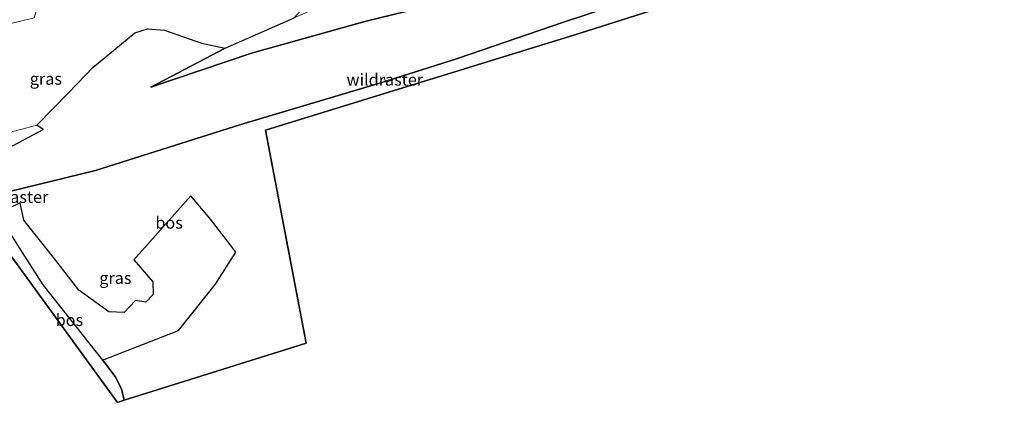
# Model space of a CAD drawing. Units: metres. Extents: x 179995 to 184837, y 485599 to 487502.
# Drawn here: x 182347 to 182554, y 486015 to 486097 of the extents above; entities that cross this region are included whole.
import ezdxf
from ezdxf.enums import TextEntityAlignment as Align

# ---------------------------------------------------------------- set-up
doc = ezdxf.new("R2010")
doc.units = ezdxf.units.M
doc.linetypes.add('IE-TERREINAFSCHEIDING', pattern=[10, 8, -2])
doc.layers.add('B-ME-GR-BOS-GV-B6', color=10, linetype='Continuous')
doc.layers.add('B-ME-KG-KADASTRAAL-OPNAMEDTMGRENS-L-B1', color=10, linetype='Continuous')
for name, color, linetype, lineweight in [('B-ME-GW-KRUINLIJN-L-B1', 93, 'Continuous', 18), ('B-ME-GW-TEENLIJN-L-B1', 93, 'Continuous', 18), ('B-ME-IE-GRASLAND-GV-B6', 93, 'Continuous', 18), ('B-ME-IE-TERREINAFSCHEIDING-RASTERHEKWERK-L-B1', 8, 'IE-TERREINAFSCHEIDING', 18)]:
    doc.layers.add(name, color=color, linetype=linetype, lineweight=lineweight)
doc.styles.add('NLCS-ISO', font='NLCS-ISO.TTF')

msp = doc.modelspace()

# ---------------------------------------------------------------- linework, layer by layer
at = {"layer": 'B-ME-GR-BOS-GV-B6'}
for points in [[(182344.768, 486060.535, 11.005), (182363.1265, 486065.0378, 10.9758), (182393.6271, 486074.6711, 11.4896), (182423.9999, 486083.7312, 12.3335), (182439.1419, 486088.5618, 12.0919), (182461.4191, 486096.1544, 12.5222), (182480.2099, 486102.3651, 12.5971), (182491.388, 486105.722, 12.832), (182487.298, 486102.358, 13.36), (182483.466, 486099.724, 12.925), (182463.836, 486093.474, 13.862), (182398.846, 486073.46, 11.726), (182407.359, 486028.741, 12.104), (182369.151, 486016.796, 11.703), (182368.56, 486019.204, 11.766), (182367.237, 486021.788, 11.691), (182365.049, 486024.608, 11.595), (182364.578, 486025.202, 11.667)], [(182480.2099, 486102.3651, 12.5971), (182461.4191, 486096.1544, 12.5222), (182439.1419, 486088.5618, 12.0919), (182423.9999, 486083.7312, 12.3335), (182393.6271, 486074.6711, 11.4896), (182363.1265, 486065.0378, 10.9758), (182344.768, 486060.535, 11.005)], [(182441.197, 486101.65, 12.229), (182419.677, 486096.299, 11.935), (182395.869, 486089.627, 11.237), (182374.736, 486082.514, 11.031), (182390.338, 486090.693, 10.741), (182404.868, 486097.07, 10.323)], [(182390.338, 486090.693, 10.741), (182374.736, 486082.514, 11.031), (182395.869, 486089.627, 11.237), (182419.677, 486096.299, 11.935), (182441.197, 486101.65, 12.229)], [(182343.693, 486069.18, 10.95), (182352.098, 486073.592, 11.094), (182350.798, 486074.501, 11.094), (182357.5329, 486081.3807, 10.5147), (182362.5235, 486086.649, 10.171), (182371.3423, 486093.895, 9.9769), (182374.0409, 486094.7743, 10.0111), (182377.5907, 486094.4587, 10.1232), (182385.4005, 486091.7766, 10.5324), (182390.338, 486090.693, 10.741)], [(182364.578, 486025.202, 11.667), (182380.521, 486031.398, 11.721), (182388.336, 486041.148, 11.745), (182392.559, 486047.853, 11.592), (182390.865, 486050.154, 11.511), (182387.292, 486054.783, 11.427), (182383.104, 486059.701, 11.43), (182371.155, 486046.285, 11.433), (182375.117, 486041.63, 11.418), (182375.204, 486038.999, 11.478), (182373.692, 486037.411, 11.511), (182371.508, 486037.758, 11.526), (182369.124, 486035.197, 11.544), (182365.914, 486035.359, 11.49), (182359.633, 486039.917, 11.358), (182354.579, 486046.389, 11.277), (182348.079, 486054.606, 11.16), (182347.3, 486058.227, 11.055), (182342.001, 486055.701, 11.104)], [(182364.578, 486025.202, 11.667), (182365.049, 486024.608, 11.595), (182367.237, 486021.788, 11.691), (182368.56, 486019.204, 11.766), (182369.151, 486016.796, 11.703), (182367.711, 486016.346, 12.458), (182339.955, 486054.45, 10.981), (182342.001, 486055.701, 11.104), (182343.549, 486054.383, 11.19), (182347.071, 486048.797, 11.217), (182352.04, 486041.016, 11.292), (182364.578, 486025.202, 11.667)]]:
    msp.add_polyline3d(points, dxfattribs=at)
at = {"layer": 'B-ME-GW-KRUINLIJN-L-B1'}
for points in [[(182374.736, 486082.514, 11.031), (182395.869, 486089.627, 11.237), (182419.677, 486096.299, 11.935), (182441.197, 486101.65, 12.229), (182452.294, 486105.124, 12.337), (182465.981, 486110.265, 12.013), (182477.773, 486114.901, 12.039), (182487.234, 486118.056, 12.283), (182498.914, 486121.55, 12.643), (182507.217, 486124.641, 12.733), (182510.433, 486126.121, 12.877), (182523.213, 486131.036, 12.777), (182540.809, 486140.61, 12.247), (182552.297, 486144.238, 13.055)], [(182390.338, 486090.693, 10.741), (182385.4005, 486091.7766, 10.5324), (182377.5907, 486094.4587, 10.1232), (182374.0409, 486094.7743, 10.0111), (182371.3423, 486093.895, 9.9769), (182362.5235, 486086.649, 10.171), (182357.5329, 486081.3807, 10.5147), (182350.798, 486074.501, 11.094), (182348.666, 486074.002, 11.157), (182340.927, 486071.918, 11.088), (182337.684, 486070.91, 11.094), (182332.322, 486069.463, 11.103), (182327.95, 486068.015, 11.13), (182324.696, 486065.195, 11.175), (182320.727, 486062.403, 11.136), (182317.303, 486058.666, 11.151), (182314.843, 486057.727, 11.211), (182306.95, 486055.836, 11.193), (182301.398, 486054.224, 11.184), (182295.487, 486052.837, 11.205), (182291.285, 486050.467, 11.142), (182291.1771, 486050.348, 11.0811)]]:
    msp.add_polyline3d(points, dxfattribs=at)
at = {"layer": 'B-ME-GW-TEENLIJN-L-B1'}
for points in [[(182374.736, 486082.514, 11.031), (182390.338, 486090.693, 10.741), (182404.868, 486097.07, 10.323), (182419.701, 486103.645, 10.019), (182430.704, 486107.849, 9.761), (182435.49, 486109.555, 9.539), (182445.81, 486114.637, 9.363), (182456.615, 486119.217, 8.733), (182473.673, 486126.111, 8.545), (182485.092, 486131.729, 8.507), (182495.552, 486136.685, 8.435), (182508.72, 486142.343, 8.419), (182518.926, 486145.989, 8.603), (182531.767, 486151.39, 8.729), (182545.492, 486157.23, 8.731), (182555.007, 486161.409, 8.855), (182566.68, 486165.663, 8.895), (182577.794, 486170.05, 8.587), (182591.4, 486174.918, 8.695), (182602.187, 486178.29, 8.871), (182612.606, 486181.589, 9.103)], [(182345.342, 486095.896, 8.73), (182350.238, 486097.083, 8.679), (182351.401, 486100.978, 8.658), (182355.573, 486102.845, 8.688), (182362.479, 486105.221, 8.706), (182372.729, 486108.652, 8.844), (182413.144, 486118.44, 9.095), (182421.988, 486119.717, 9.152)], [(182369.151, 486016.796, 11.703), (182368.56, 486019.204, 11.766), (182367.237, 486021.788, 11.691), (182365.049, 486024.608, 11.595), (182364.578, 486025.202, 11.667)]]:
    msp.add_polyline3d(points, dxfattribs=at)
at = {"layer": 'B-ME-IE-GRASLAND-GV-B6'}
for points in [[(182555.007, 486161.409, 8.855), (182545.492, 486157.23, 8.731), (182531.767, 486151.39, 8.729), (182518.926, 486145.989, 8.603), (182508.72, 486142.343, 8.419), (182496.931, 486141.272, 8.717), (182487.06, 486138.54, 8.876), (182473.62, 486134.954, 9.011), (182469.797, 486132.616, 8.948), (182468.588, 486129.167, 8.939), (182462.25, 486124.627, 8.975), (182456.275, 486123.101, 9.032), (182448.219, 486120.339, 9.143), (182441.186, 486123.62, 9.128), (182430.121, 486122.219, 9.077), (182421.988, 486119.717, 9.152), (182413.144, 486118.44, 9.095), (182372.729, 486108.652, 8.844), (182362.479, 486105.221, 8.706), (182355.573, 486102.845, 8.688), (182351.401, 486100.978, 8.658), (182350.238, 486097.083, 8.679), (182345.342, 486095.896, 8.73)], [(182345.342, 486095.896, 8.73), (182350.238, 486097.083, 8.679), (182351.401, 486100.978, 8.658), (182355.573, 486102.845, 8.688), (182362.479, 486105.221, 8.706), (182372.729, 486108.652, 8.844), (182413.144, 486118.44, 9.095), (182421.988, 486119.717, 9.152), (182416.8251, 486118.1838, 9.1628), (182414.0463, 486114.9526, 9.3089), (182413.5616, 486110.2351, 9.5881), (182411.8767, 486106.4297, 9.8055), (182406.8731, 486099.2814, 10.2028), (182404.868, 486097.07, 10.323)], [(182404.868, 486097.07, 10.323), (182390.338, 486090.693, 10.741), (182385.4005, 486091.7766, 10.5324), (182377.5907, 486094.4587, 10.1232), (182374.0409, 486094.7743, 10.0111), (182371.3423, 486093.895, 9.9769), (182362.5235, 486086.649, 10.171), (182357.5329, 486081.3807, 10.5147), (182350.798, 486074.501, 11.094), (182348.666, 486074.002, 11.157), (182340.927, 486071.918, 11.088)], [(182340.927, 486071.918, 11.088), (182348.666, 486074.002, 11.157), (182350.798, 486074.501, 11.094)], [(182350.798, 486074.501, 11.094), (182352.098, 486073.592, 11.094), (182343.693, 486069.18, 10.95)], [(182364.578, 486025.202, 11.667), (182352.04, 486041.016, 11.292), (182347.071, 486048.797, 11.217), (182343.549, 486054.383, 11.19), (182342.001, 486055.701, 11.104), (182347.3, 486058.227, 11.055), (182348.079, 486054.606, 11.16), (182354.579, 486046.389, 11.277), (182359.633, 486039.917, 11.358), (182365.914, 486035.359, 11.49), (182369.124, 486035.197, 11.544), (182371.508, 486037.758, 11.526), (182373.692, 486037.411, 11.511), (182375.204, 486038.999, 11.478), (182375.117, 486041.63, 11.418), (182371.155, 486046.285, 11.433), (182383.104, 486059.701, 11.43), (182387.292, 486054.783, 11.427), (182390.865, 486050.154, 11.511), (182392.559, 486047.853, 11.592), (182388.336, 486041.148, 11.745), (182380.521, 486031.398, 11.721), (182364.578, 486025.202, 11.667)]]:
    msp.add_polyline3d(points, dxfattribs=at)
at = {"layer": 'B-ME-IE-TERREINAFSCHEIDING-RASTERHEKWERK-L-B1'}
msp.add_line((182424.0083, 486083.7364, 12.3335), (182423.7838, 486084.439, 12.2316), dxfattribs=at)
msp.add_polyline3d([(182565.2305, 486130.3573, 14.6323), (182550.6758, 486125.4713, 15.0328), (182548.4964, 486124.719, 14.6694), (182545.262, 486123.5543, 13.5971), (182543.2331, 486122.7918, 13.2246), (182529.1578, 486117.539, 12.9811), (182526.4023, 486116.4464, 13.3474), (182522.7879, 486115.2013, 14.5611), (182516.4618, 486113.2283, 15.2193), (182509.6765, 486111.2039, 15.4798), (182506.7451, 486110.2983, 14.9954), (182503.026, 486109.1093, 13.7481), (182499.2618, 486108.0868, 13.3528), (182491.388, 486105.722, 12.832), (182480.2099, 486102.3651, 12.5971), (182461.4191, 486096.1544, 12.5223), (182439.1419, 486088.5618, 12.0919), (182423.9999, 486083.7313, 12.3335), (182393.6271, 486074.6711, 11.4896), (182363.1265, 486065.0378, 10.9758), (182344.768, 486060.535, 11.005)], dxfattribs=at)
at = {"layer": 'B-ME-KG-KADASTRAAL-OPNAMEDTMGRENS-L-B1'}
msp.add_polyline3d([(182256.453, 486014.677, 11.193), (182273.198, 486018.751, 11.144), (182282.82, 486023.637, 11.126), (182281.395, 486036.692, 11.18), (182281.361, 486037.004, 11.12), (182292.962, 486040.53, 10.898), (182339.739, 486054.746, 11.025), (182339.955, 486054.45, 10.981), (182367.711, 486016.346, 12.458), (182369.151, 486016.796, 11.703), (182407.359, 486028.741, 12.104), (182398.846, 486073.46, 11.726), (182463.836, 486093.474, 13.862), (182483.466, 486099.724, 12.925), (182528.181, 486113.959, 13.778), (182575.369, 486131.215, 15.203), (182604.525, 486141.752, 12.475), (182621.936, 486148.045, 12.146)], dxfattribs=at)

# ---------------------------------------------------------------- texts
at = {"layer": 'B-ME-GR-BOS-GV-B6', "ltscale": 0.2, "style": 'NLCS-ISO'}
for p in [(182378.5664, 486054.0549), (182357.6233, 486033.6244)]:
    msp.add_text('bos', height=2.5, dxfattribs=at).set_placement(p, align=Align.MIDDLE_CENTER)
at = {"layer": 'B-ME-IE-GRASLAND-GV-B6', "ltscale": 0.2, "style": 'NLCS-ISO'}
for p in [(182352.6763, 486084.2725), (182367.28, 486042.4515)]:
    msp.add_text('gras', height=2.5, dxfattribs=at).set_placement(p, align=Align.MIDDLE_CENTER)
at = {"layer": 'B-ME-IE-TERREINAFSCHEIDING-RASTERHEKWERK-L-B1', "ltscale": 0.2, "style": 'NLCS-ISO'}
for p in [(182423.896, 486084.0877), (182345.1445, 486059.457)]:
    msp.add_text('wildraster', height=2.5, dxfattribs=at).set_placement(p, align=Align.MIDDLE_CENTER)

doc.saveas('drawing.dxf')
